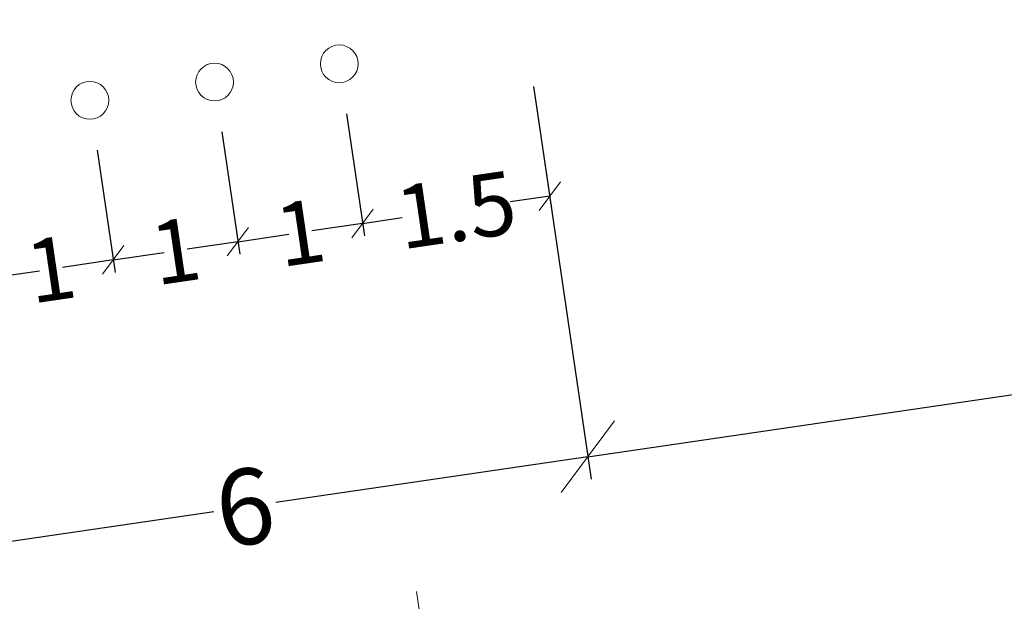
# Model space of a CAD drawing. Extents: x 546417 to 549212, y 6581402 to 6584938.
# Drawn here: x 547359 to 547366, y 6582481 to 6582485 of the extents above; entities that cross this region are included whole.
import ezdxf

# ---------------------------------------------------------------- set-up
doc = ezdxf.new("R2010")
doc.units = 0
doc.header["$MEASUREMENT"] = 0
doc.linetypes.add('CENTER', pattern=[2, 1.25, -0.25, 0.25, -0.25])
doc.layers.get('0').update_dxf_attribs({"linetype": 'CONTINUOUS', "lineweight": 0})
doc.layers.get('Defpoints').update_dxf_attribs({"linetype": 'CONTINUOUS'})
doc.layers.add('AB_konniteed', color=7, linetype='CONTINUOUS', lineweight=0)
doc.layers.add('AB_tänavalõige', color=7, linetype='CONTINUOUS', lineweight=0)
doc.styles.add('ARIAL', font='arial.ttf')
doc.dimstyles.get("Standard").update_dxf_attribs({"dimtxt": 0.18, "dimasz": 0.18, "dimexe": 0.18, "dimexo": 0.0625, "dimgap": 0.09, "dimtad": 0, "dimtih": 1, "dimtoh": 1, "dimdec": 4, "dimzin": 0, "dimdsep": 46, "dimtxsty": 'Standard', "dimcen": 0.09, "dimadec": 0, "dimazin": 0, "dimtfac": 1, "dimtdec": 4, "dimtofl": 0, "dimtmove": 0, "dimatfit": 0, "dimfxl": 1, "dimtolj": 1, "dimtzin": 0, "dimarcsym": 0})

# ---------------------------------------------------------------- blocks, each defined once
blk = doc.blocks.new('_OBLIQUE')
at = {"color": 0, "linetype": 'ByBlock'}
blk.add_line((-0.5, -0.5), (0.5, 0.5), dxfattribs=at)
blk = doc.blocks.new('*D58')
at = {"layer": 'AB_konniteed', "color": 0, "lineweight": -2, "ltscale": 10}
for p, q in [((547362.5987, 6582484.5602), (547363.039, 6582481.5508)), ((547357.1328, 6582483.9268), (547357.597, 6582480.7546)), ((547363.013, 6582481.7289), (547360.5374, 6582481.3667)), ((547357.5709, 6582480.9327), (547360.0465, 6582481.2949))]:
    blk.add_line(p, q, dxfattribs=at)
at = {"layer": 'Defpoints', "color": 0, "ltscale": 10}
for p in [(547362.3091, 6582486.5392), (547356.8433, 6582485.9057), (547363.013, 6582481.7289)]:
    blk.add_point(p, dxfattribs=at)
at = {"layer": 'AB_konniteed', "color": 0, "lineweight": -2, "ltscale": 10, "xscale": 0.5, "yscale": 0.5, "zscale": 0.5}
for p, rotation in [((547363.013, 6582481.7289), 8.32442621116724), ((547357.5709, 6582480.9327), 188.3244262111673)]:
    blk.add_blockref('_OBLIQUE', p, dxfattribs=dict(at, rotation=rotation))
at = {"layer": 'AB_konniteed', "color": 0, "lineweight": 0, "ltscale": 10, "insert": (547360.2919, 6582481.3308), "char_height": 0.6, "attachment_point": 5, "rotation": 8.32443, "style": 'ARIAL'}
blk.add_mtext('\\A1;6', dxfattribs=at)
blk = doc.blocks.new('*D59')
at = {"layer": 'AB_konniteed', "color": 0, "lineweight": -2, "ltscale": 10}
for p, q in [((547370.5144, 6582485.7185), (547370.9547, 6582482.7091)), ((547362.5987, 6582484.5602), (547363.039, 6582481.5508)), ((547370.9287, 6582482.8872), (547367.2159, 6582482.3439)), ((547363.013, 6582481.7289), (547366.7257, 6582482.2722))]:
    blk.add_line(p, q, dxfattribs=at)
at = {"layer": 'Defpoints', "color": 0, "ltscale": 10}
for p in [(547370.2248, 6582487.6974), (547362.3091, 6582486.5392), (547370.9287, 6582482.8872)]:
    blk.add_point(p, dxfattribs=at)
at = {"layer": 'AB_konniteed', "color": 0, "lineweight": -2, "ltscale": 10, "xscale": 0.5, "yscale": 0.5, "zscale": 0.5}
for p, rotation in [((547370.9287, 6582482.8872), 8.32442621116724), ((547363.013, 6582481.7289), 188.3244262111673)]:
    blk.add_blockref('_OBLIQUE', p, dxfattribs=dict(at, rotation=rotation))
at = {"layer": 'AB_konniteed', "color": 0, "lineweight": 0, "ltscale": 10, "insert": (547366.9708, 6582482.3081), "char_height": 0.6, "attachment_point": 5, "rotation": 8.32443, "style": 'ARIAL'}
blk.add_mtext('\\A1;8', dxfattribs=at)
blk = doc.blocks.new('*D62')
at = {"layer": 'AB_konniteed', "color": 0, "lineweight": -2, "ltscale": 10}
for p, q in [((547359.1199, 6582484.1603), (547359.2618, 6582483.1909)), ((547358.1305, 6582484.0155), (547358.2723, 6582483.0462)), ((547359.2473, 6582483.2899), (547358.8437, 6582483.2308)), ((547358.2578, 6582483.1451), (547358.6614, 6582483.2042))]:
    blk.add_line(p, q, dxfattribs=at)
at = {"layer": 'Defpoints', "color": 0, "ltscale": 10}
for p in [(547359.062, 6582484.5561), (547358.0726, 6582484.4113), (547359.2473, 6582483.2899)]:
    blk.add_point(p, dxfattribs=at)
at = {"layer": 'AB_konniteed', "color": 0, "lineweight": -2, "ltscale": 10, "xscale": 0.2, "yscale": 0.2, "zscale": 0.2}
for p, rotation in [((547359.2473, 6582483.2899), 8.32442621116724), ((547358.2578, 6582483.1451), 188.3244262111673)]:
    blk.add_blockref('_OBLIQUE', p, dxfattribs=dict(at, rotation=rotation))
at = {"layer": 'AB_konniteed', "color": 0, "lineweight": 0, "ltscale": 10, "insert": (547358.7526, 6582483.2175), "char_height": 0.5, "attachment_point": 5, "rotation": 8.32443, "style": 'ARIAL'}
blk.add_mtext('\\A1;1', dxfattribs=at)
blk = doc.blocks.new('*D63')
at = {"layer": 'AB_konniteed', "color": 0, "lineweight": -2, "ltscale": 10}
for p, q in [((547360.1094, 6582484.3051), (547360.2512, 6582483.3357)), ((547359.1199, 6582484.1603), (547359.2618, 6582483.1909)), ((547360.2368, 6582483.4347), (547359.8331, 6582483.3756)), ((547359.2473, 6582483.2899), (547359.6509, 6582483.3489))]:
    blk.add_line(p, q, dxfattribs=at)
at = {"layer": 'Defpoints', "color": 0, "ltscale": 10}
for p in [(547360.0515, 6582484.7009), (547359.062, 6582484.5561), (547359.2473, 6582483.2899)]:
    blk.add_point(p, dxfattribs=at)
at = {"layer": 'AB_konniteed', "color": 0, "lineweight": -2, "ltscale": 10, "xscale": 0.2, "yscale": 0.2, "zscale": 0.2}
for p, rotation in [((547360.2368, 6582483.4347), 8.324426200661334), ((547359.2473, 6582483.2899), 188.3244262006613)]:
    blk.add_blockref('_OBLIQUE', p, dxfattribs=dict(at, rotation=rotation))
at = {"layer": 'AB_konniteed', "color": 0, "lineweight": 0, "ltscale": 10, "insert": (547359.742, 6582483.3623), "char_height": 0.5, "attachment_point": 5, "rotation": 8.32443, "style": 'ARIAL'}
blk.add_mtext('\\A1;1', dxfattribs=at)
blk = doc.blocks.new('*D64')
at = {"layer": 'AB_konniteed', "color": 0, "lineweight": -2, "ltscale": 10}
for p, q in [((547362.5831, 6582484.667), (547362.7249, 6582483.6977)), ((547361.0989, 6582484.4499), (547361.2407, 6582483.4805)), ((547362.7104, 6582483.7966), (547362.3972, 6582483.7508)), ((547361.2262, 6582483.5794), (547361.5394, 6582483.6253))]:
    blk.add_line(p, q, dxfattribs=at)
at = {"layer": 'Defpoints', "color": 0, "ltscale": 10}
for p in [(547362.5251, 6582485.0628), (547361.0409, 6582484.8456), (547361.2262, 6582483.5794)]:
    blk.add_point(p, dxfattribs=at)
at = {"layer": 'AB_konniteed', "color": 0, "lineweight": -2, "ltscale": 10, "xscale": 0.2, "yscale": 0.2, "zscale": 0.2}
for p, rotation in [((547362.7104, 6582483.7966), 8.324426207261213), ((547361.2262, 6582483.5794), 188.3244262072612)]:
    blk.add_blockref('_OBLIQUE', p, dxfattribs=dict(at, rotation=rotation))
at = {"layer": 'AB_konniteed', "color": 0, "lineweight": 0, "ltscale": 10, "insert": (547361.9683, 6582483.688), "char_height": 0.5, "attachment_point": 5, "rotation": 8.32443, "style": 'ARIAL'}
blk.add_mtext('\\A1;1.5', dxfattribs=at)
blk = doc.blocks.new('*D65')
at = {"layer": 'AB_konniteed', "color": 0, "lineweight": -2, "ltscale": 10}
for p, q in [((547361.0989, 6582484.4499), (547361.2407, 6582483.4805)), ((547360.1094, 6582484.3051), (547360.2512, 6582483.3357)), ((547361.2262, 6582483.5794), (547360.8226, 6582483.5204)), ((547360.2368, 6582483.4347), (547360.6404, 6582483.4937))]:
    blk.add_line(p, q, dxfattribs=at)
at = {"layer": 'Defpoints', "color": 0, "ltscale": 10}
for p in [(547361.0409, 6582484.8456), (547360.0515, 6582484.7009), (547361.2262, 6582483.5794)]:
    blk.add_point(p, dxfattribs=at)
at = {"layer": 'AB_konniteed', "color": 0, "lineweight": -2, "ltscale": 10, "xscale": 0.2, "yscale": 0.2, "zscale": 0.2}
for p, rotation in [((547361.2262, 6582483.5794), 8.32442621116724), ((547360.2368, 6582483.4347), 188.3244262111673)]:
    blk.add_blockref('_OBLIQUE', p, dxfattribs=dict(at, rotation=rotation))
at = {"layer": 'AB_konniteed', "color": 0, "lineweight": 0, "ltscale": 10, "insert": (547360.7315, 6582483.507), "char_height": 0.5, "attachment_point": 5, "rotation": 8.32443, "style": 'ARIAL'}
blk.add_mtext('\\A1;1', dxfattribs=at)

msp = doc.modelspace()

# ---------------------------------------------------------------- linework, layer by layer
at = {"layer": 'AB_tänavalõige', "linetype": 'CENTER'}
msp.add_line((547361.6535, 6582480.659), (547363.905, 6582465.2717), dxfattribs=at)
at = {"layer": 'AB_tänavalõige', "lineweight": 15}
for centre in [(547361.0409, 6582484.8456), (547360.0515, 6582484.7009), (547359.062, 6582484.5561)]:
    msp.add_circle(centre, 0.15, dxfattribs=at)

# ---------------------------------------------------------------- dimensions: what is measured, and where the dimension line sits
at = {"layer": 'AB_konniteed', "color": 5, "lineweight": 0}
for base, p1, p2, angle, override, picture, middle in [((547370.9287, 6582482.8872), (547362.3091, 6582486.5392), (547370.2248, 6582487.6974), 8.32443, {"dimtxt": 0.6, "dimasz": 0.5, "dimexo": 2, "dimgap": 0.05, "dimdec": 0, "dimtxsty": 'ARIAL', "dimblk1": 'OBLIQUE', "dimblk2": 'OBLIQUE', "dimsah": 1}, '*D59', (547366.9708, 6582482.3081)), ((547363.012954, 6582481.728948), (547356.84325, 6582485.90569), (547362.309123, 6582486.539177), 8.324426, {"dimtxt": 0.6, "dimasz": 0.5, "dimexo": 2, "dimgap": 0.05, "dimdec": 0, "dimtxsty": 'ARIAL', "dimblk1": 'OBLIQUE', "dimblk2": 'OBLIQUE', "dimsah": 1}, '*D58', (547360.291928, 6582481.330809)), ((547361.2262, 6582483.5794), (547360.0515, 6582484.7009), (547361.0409, 6582484.8456), 8.32443, {"dimscale": 1, "dimtxt": 0.5, "dimasz": 0.2, "dimexe": 0.1, "dimexo": 0.4, "dimgap": 0, "dimdec": 0, "dimtxsty": 'ARIAL', "dimblk1": 'OBLIQUE', "dimblk2": 'OBLIQUE', "dimsah": 1}, '*D65', (547360.7315, 6582483.507)), ((547359.2473, 6582483.2899), (547360.0515, 6582484.7009), (547359.062, 6582484.5561), 188.32443, {"dimscale": 1, "dimtxt": 0.5, "dimasz": 0.2, "dimexe": 0.1, "dimexo": 0.4, "dimgap": 0, "dimdec": 0, "dimtxsty": 'ARIAL', "dimblk1": 'OBLIQUE', "dimblk2": 'OBLIQUE', "dimsah": 1}, '*D63', (547359.742, 6582483.3623)), ((547359.2473, 6582483.2899), (547358.0726, 6582484.4113), (547359.062, 6582484.5561), 8.32443, {"dimscale": 1, "dimtxt": 0.5, "dimasz": 0.2, "dimexe": 0.1, "dimexo": 0.4, "dimgap": 0, "dimdec": 0, "dimtxsty": 'ARIAL', "dimblk1": 'OBLIQUE', "dimblk2": 'OBLIQUE', "dimsah": 1}, '*D62', (547358.7526, 6582483.2175))]:
    dim = msp.add_linear_dim(base=base, p1=p1, p2=p2, angle=angle, dimstyle='Standard', override=override, dxfattribs=at)
    dim.commit()
    dim.dimension.update_dxf_attribs({"geometry": picture, "text_midpoint": middle})
dim = msp.add_linear_dim(base=(547361.2262, 6582483.5794), p1=(547362.5251, 6582485.0628), p2=(547361.0409, 6582484.8456), angle=188.32443, dimstyle='Standard', override={"dimscale": 1, "dimtxt": 0.5, "dimasz": 0.2, "dimexe": 0.1, "dimexo": 0.4, "dimgap": 0, "dimdec": 1, "dimtxsty": 'ARIAL', "dimblk1": 'OBLIQUE', "dimblk2": 'OBLIQUE', "dimsah": 1}, dxfattribs=at)
dim.commit()
dim.dimension.update_dxf_attribs({"geometry": '*D64', "text_midpoint": (547361.9683, 6582483.688), "dimtype": 160})

doc.saveas('drawing.dxf')
